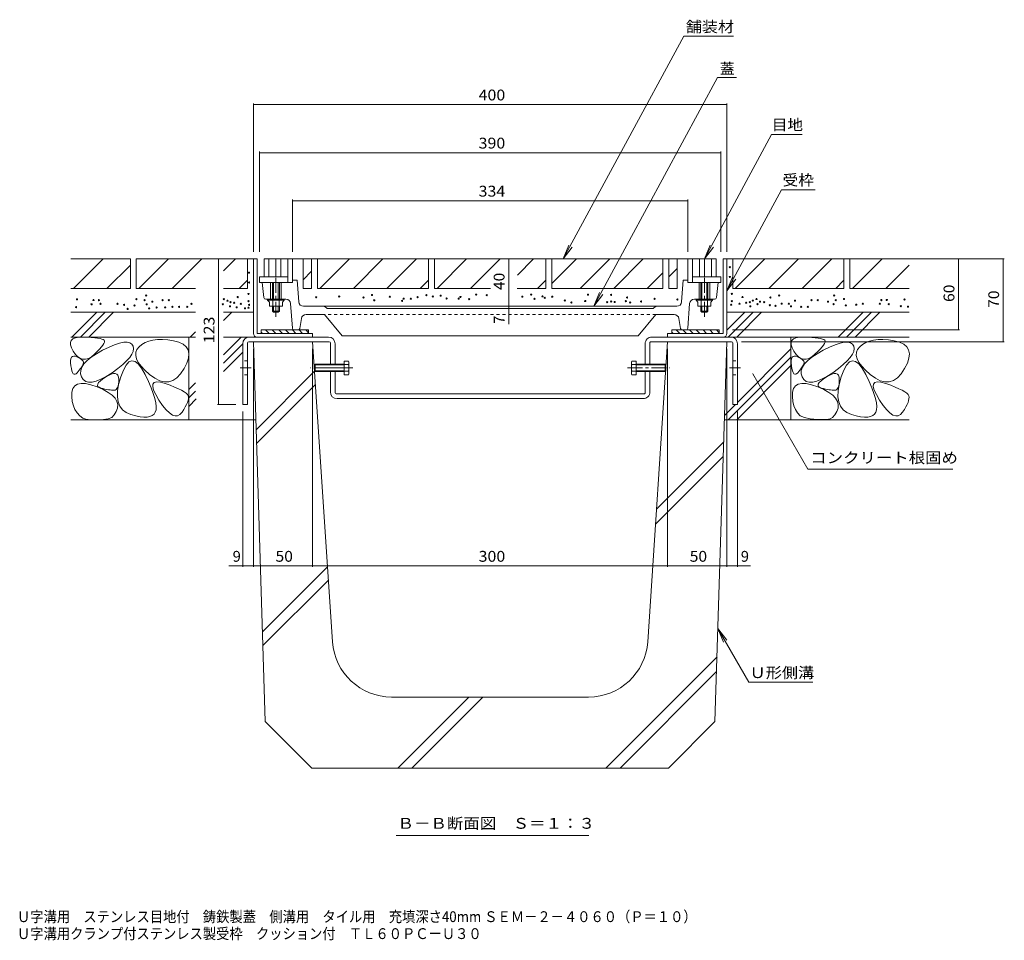
# Model space of a CAD drawing. Units: millimetres. Extents: x -1129 to 1149, y -825 to 763.
# Drawn here: x 188 to 1020, y -825 to -48 of the extents above; entities that cross this region are included whole.
import ezdxf

# ---------------------------------------------------------------- set-up
doc = ezdxf.new("R2010")
doc.units = ezdxf.units.MM
doc.header["$LTSCALE"] = 3
for name, pattern in [('JWW_CENTER1', [6.773333, 4.233333, -0.846667, 0.846667, -0.846667]), ('JWW_DASHED1', [1.693333, 0.846667, -0.846667]), ('JWW_HOJO', [1.693333, -1.27, 0.423333])]:
    doc.linetypes.add(name, pattern=pattern)
for name, color, linetype in [('4-1', 7, 'Continuous'), ('4-2', 7, 'Continuous'), ('4-4', 7, 'Continuous'), ('4-5', 7, 'Continuous'), ('4-6', 7, 'Continuous'), ('4-8', 7, 'Continuous'), ('4-A', 7, 'Continuous'), ('4-E', 7, 'Continuous'), ('4-F', 7, 'Continuous'), ('F-5ﾚｲﾔ', 7, 'Continuous')]:
    doc.layers.add(name, color=color, linetype=linetype)
doc.styles.add('ＭＳ ゴシック', font='txt', dxfattribs={"height": 1})

msp = doc.modelspace()

# ---------------------------------------------------------------- linework, layer by layer
at = {"layer": '4-1', "color": 7, "linetype": 'Continuous', "lineweight": 9}
for p, q in [((388.34, -249.95), (385.34, -249.95)), ((385.34, -312.95), (385.34, -249.95)), ((388.34, -312.95), (388.34, -249.95)), ((782.34, -312.95), (782.34, -249.95)), ((782.34, -249.95), (785.34, -249.95)), ((785.34, -312.95), (785.34, -249.95)), ((388.34, -312.95), (435.34, -312.95)), ((388.34, -315.95), (435.34, -315.95)), ((435.34, -315.95), (435.34, -312.95)), ((782.34, -312.95), (735.34, -312.95)), ((735.34, -315.95), (735.34, -312.95)), ((782.36, -315.95), (735.34, -315.95))]:
    msp.add_line(p, q, dxfattribs=at)
for centre, start, end in [((388.34, -312.95), 180, 270), ((782.34, -312.95), 270, 0)]:
    msp.add_arc(centre, 3, start, end, dxfattribs=at)
at = {"layer": '4-2', "color": 3, "linetype": 'Continuous', "lineweight": 9}
for p, q in [((394.34, -249.95), (776.34, -249.95)), ((394.34, -264.95), (394.34, -249.95)), ((398.34, -264.95), (398.34, -249.95)), ((404.34, -264.95), (404.34, -249.95)), ((408.34, -264.95), (408.34, -249.95)), ((414.34, -269.95), (414.34, -249.95)), ((418.34, -269.95), (418.34, -249.95)), ((752.34, -269.95), (752.34, -249.95)), ((756.34, -269.95), (756.34, -249.95)), ((762.34, -264.95), (762.34, -249.95)), ((766.34, -264.95), (766.34, -249.95)), ((772.34, -264.95), (772.34, -249.95)), ((776.34, -264.95), (776.34, -249.95)), ((414.34, -264.95), (390.34, -264.95)), ((390.34, -269.95), (390.34, -264.95)), ((756.34, -264.95), (780.34, -264.95)), ((780.34, -269.95), (780.34, -264.95)), ((418.34, -269.95), (390.34, -269.95)), ((394.18, -282.64), (392.59, -269.95)), ((399.84, -269.95), (399.84, -283.95)), ((401.34, -269.95), (401.34, -283.95)), ((402.34, -283.95), (402.34, -269.95)), ((406.34, -283.95), (406.34, -269.95)), ((407.34, -269.95), (407.34, -283.95)), ((408.84, -269.95), (408.84, -283.95)), ((422.21, -267.95), (418.34, -267.95)), ((423.58, -286.25), (422.21, -267.95)), ((747.1, -286.25), (748.47, -267.95)), ((748.47, -267.95), (752.34, -267.95)), ((752.34, -269.95), (780.34, -269.95)), ((761.84, -269.95), (761.84, -283.95)), ((763.34, -269.95), (763.34, -283.95)), ((764.34, -283.95), (764.34, -269.95)), ((768.34, -283.95), (768.34, -269.95)), ((769.34, -269.95), (769.34, -283.95)), ((770.84, -269.95), (770.84, -283.95)), ((776.5, -282.64), (778.09, -269.95)), ((395.66, -283.95), (412.76, -283.95)), ((397.34, -283.95), (397.34, -284.75)), ((411.34, -284.75), (397.34, -284.75)), ((397.34, -284.75), (398.82, -286.35)), ((398.82, -286.35), (398.82, -289.95)), ((409.87, -289.95), (398.82, -289.95)), ((401.34, -289.95), (401.34, -293.95)), ((401.58, -284.75), (401.58, -289.95)), ((402.34, -294.95), (402.34, -289.95)), ((406.34, -289.95), (406.34, -294.95)), ((407.1, -284.75), (407.1, -289.95)), ((407.34, -289.95), (407.34, -293.95)), ((411.34, -284.75), (409.87, -286.35)), ((409.87, -286.35), (409.87, -289.95)), ((411.34, -283.95), (411.34, -284.75)), ((418.24, -308.56), (416.75, -287.66)), ((743.11, -289.95), (427.57, -289.95)), ((447.57, -291.73), (445.61, -290.17)), ((723.11, -291.73), (725.07, -290.17)), ((752.44, -308.56), (753.93, -287.66)), ((775.02, -283.95), (757.92, -283.95)), ((759.34, -283.95), (759.34, -284.75)), ((759.34, -284.75), (773.34, -284.75)), ((759.34, -284.75), (760.82, -286.35)), ((760.82, -286.35), (760.82, -289.95)), ((760.82, -289.95), (771.87, -289.95)), ((763.34, -289.95), (763.34, -293.95)), ((763.58, -284.75), (763.58, -289.95)), ((764.34, -289.95), (764.34, -294.95)), ((768.34, -294.95), (768.34, -289.95)), ((769.1, -284.75), (769.1, -289.95)), ((769.34, -289.95), (769.34, -293.95)), ((773.34, -284.75), (771.87, -286.35)), ((771.87, -286.35), (771.87, -289.95)), ((773.34, -283.95), (773.34, -284.75)), ((407.34, -293.95), (401.34, -293.95)), ((402.34, -294.95), (401.34, -293.95)), ((406.34, -294.95), (402.34, -294.95)), ((407.34, -293.95), (406.34, -294.95)), ((429.77, -296.95), (445.34, -296.95)), ((445.34, -296.95), (460.34, -314.95)), ((722.49, -291.95), (448.19, -291.95)), ((725.34, -296.95), (710.34, -314.95)), ((725.34, -296.95), (740.91, -296.95)), ((763.34, -293.95), (769.34, -293.95)), ((763.34, -293.95), (764.34, -294.95)), ((764.34, -294.95), (768.34, -294.95)), ((768.34, -294.95), (769.34, -293.95)), ((425.82, -300.34), (424.54, -308.68)), ((744.86, -300.34), (746.14, -308.68)), ((423.05, -309.95), (419.74, -309.95)), ((710.34, -314.95), (460.34, -314.95)), ((747.63, -309.95), (750.94, -309.95))]:
    msp.add_line(p, q, dxfattribs=at)
at = {"layer": '4-2', "color": 3, "linetype": 'JWW_CENTER1', "lineweight": 9}
for p, q in [((404.34, -265.95), (404.34, -299.95)), ((766.34, -265.95), (766.34, -299.95))]:
    msp.add_line(p, q, dxfattribs=at)
at = {"layer": '4-2', "color": 3, "linetype": 'JWW_DASHED1', "lineweight": 9}
msp.add_line((725.34, -296.95), (445.34, -296.95), dxfattribs=at)
at = {"layer": '4-2', "color": 3, "linetype": 'Continuous', "lineweight": 9}
for centre, radius, start, end in [((395.66, -282.45), 1.5, 187.12668, 270), ((775.02, -282.45), 1.5, 270, 352.87332), ((412.76, -287.95), 4, 4.08583, 90), ((427.57, -285.95), 4, 184.28883, 270), ((444.99, -290.95), 1, 51.33894, 90), ((725.69, -290.95), 1, 90, 128.66106), ((743.11, -285.95), 4, 270, 355.71117), ((757.92, -287.95), 4, 90, 175.91417), ((429.77, -300.95), 4, 90, 171.254), ((448.19, -290.95), 1, 231.33894, 270), ((722.49, -290.95), 1, 270, 308.66106), ((740.91, -300.95), 4, 8.746, 90), ((419.74, -308.45), 1.5, 184.0858, 270), ((423.05, -308.45), 1.5, 270, 351.25363), ((747.63, -308.45), 1.5, 188.74637, 270), ((750.94, -308.45), 1.5, 270, 355.9142)]:
    msp.add_arc(centre, radius, start, end, dxfattribs=at)
at = {"layer": '4-4', "color": 7, "linetype": 'Continuous', "lineweight": 9}
for p, q in [((385.34, -118.69), (385.34, -243.95)), ((385.34, -119.59), (785.34, -119.59)), ((785.34, -118.69), (785.34, -243.95)), ((390.34, -159.33), (390.34, -243.95)), ((390.34, -160.23), (780.34, -160.23)), ((780.34, -159.33), (780.34, -243.95)), ((418.34, -199.91), (418.34, -243.95)), ((418.34, -200.81), (752.34, -200.81)), ((752.34, -199.91), (752.34, -243.95)), ((355.91, -249.95), (355.91, -372.95)), ((601, -249.95), (601, -289.95)), ((1019.81, -249.95), (791.34, -249.95)), ((981.13, -249.95), (981.13, -309.95)), ((1018.91, -249.95), (1018.91, -319.95)), ((601, -289.95), (601, -305)), ((982.03, -309.95), (790.02, -309.95)), ((1019.81, -319.95), (797.68, -319.95)), ((385.34, -510.1), (385.34, -325.95)), ((435.34, -510.1), (435.34, -325.95)), ((735.34, -510.1), (735.34, -325.95)), ((785.34, -510.1), (785.34, -325.95)), ((355.01, -372.95), (370.34, -372.95)), ((376.34, -510.1), (376.34, -378.95)), ((794.34, -510.1), (794.34, -378.95)), ((385.34, -509.2), (364.61, -509.2)), ((435.34, -509.2), (385.34, -509.2)), ((735.34, -509.2), (435.34, -509.2)), ((785.34, -509.2), (735.34, -509.2)), ((805.4, -509.2), (785.34, -509.2))]:
    msp.add_line(p, q, dxfattribs=at)
at = {"layer": '4-4', "color": 7, "linetype": 'Continuous', "lineweight": 9, "const_width": 0.3}
for points in [[(385.49, -119.59, 0.414214), (385.34, -119.44, 0.414214), (385.19, -119.59, 0.414214), (385.34, -119.74, 0.414214)], [(785.49, -119.59, 0.414214), (785.34, -119.44, 0.414214), (785.19, -119.59, 0.414214), (785.34, -119.74, 0.414214)], [(390.49, -160.23, 0.414214), (390.34, -160.08, 0.414214), (390.19, -160.23, 0.414214), (390.34, -160.38, 0.414214)], [(780.49, -160.23, 0.414214), (780.34, -160.08, 0.414214), (780.19, -160.23, 0.414214), (780.34, -160.38, 0.414214)], [(418.49, -200.81, 0.414214), (418.34, -200.66, 0.414214), (418.19, -200.81, 0.414214), (418.34, -200.96, 0.414214)], [(752.49, -200.81, 0.414214), (752.34, -200.66, 0.414214), (752.19, -200.81, 0.414214), (752.34, -200.96, 0.414214)], [(356.06, -249.95, 0.414214), (355.91, -249.8, 0.414214), (355.76, -249.95, 0.414214), (355.91, -250.1, 0.414214)], [(601.15, -249.95, 0.414214), (601, -249.8, 0.414214), (600.85, -249.95, 0.414214), (601, -250.1, 0.414214)], [(981.28, -249.95, 0.414214), (981.13, -249.8, 0.414214), (980.98, -249.95, 0.414214), (981.13, -250.1, 0.414214)], [(1019.06, -249.95, 0.414214), (1018.91, -249.8, 0.414214), (1018.76, -249.95, 0.414214), (1018.91, -250.1, 0.414214)], [(601.15, -289.95, 0.414214), (601, -289.8, 0.414214), (600.85, -289.95, 0.414214), (601, -290.1, 0.414214)], [(601.15, -296.95, 0.414214), (601, -296.8, 0.414214), (600.85, -296.95, 0.414214), (601, -297.1, 0.414214)], [(981.28, -309.95, 0.414214), (981.13, -309.8, 0.414214), (980.98, -309.95, 0.414214), (981.13, -310.1, 0.414214)], [(1019.06, -319.95, 0.414214), (1018.91, -319.8, 0.414214), (1018.76, -319.95, 0.414214), (1018.91, -320.1, 0.414214)], [(356.06, -372.95, 0.414214), (355.91, -372.8, 0.414214), (355.76, -372.95, 0.414214), (355.91, -373.1, 0.414214)], [(376.49, -509.2, 0.414214), (376.34, -509.05, 0.414214), (376.19, -509.2, 0.414214), (376.34, -509.35, 0.414214)], [(385.49, -509.2, 0.414214), (385.34, -509.05, 0.414214), (385.19, -509.2, 0.414214), (385.34, -509.35, 0.414214)], [(435.49, -509.2, 0.414214), (435.34, -509.05, 0.414214), (435.19, -509.2, 0.414214), (435.34, -509.35, 0.414214)], [(735.49, -509.2, 0.414214), (735.34, -509.05, 0.414214), (735.19, -509.2, 0.414214), (735.34, -509.35, 0.414214)], [(785.49, -509.2, 0.414214), (785.34, -509.05, 0.414214), (785.19, -509.2, 0.414214), (785.34, -509.35, 0.414214)], [(794.49, -509.2, 0.414214), (794.34, -509.05, 0.414214), (794.19, -509.2, 0.414214), (794.34, -509.35, 0.414214)]]:
    msp.add_lwpolyline(points, format="xyb", close=True, dxfattribs=at)
at = {"layer": '4-5', "color": 7, "linetype": 'Continuous', "lineweight": 9}
for p, q in [((647.14, -249.95), (748.92, -61.79)), ((790.84, -61.79), (748.92, -61.79)), ((672.9, -289.95), (777.37, -96.81)), ((793.6, -96.81), (777.37, -96.81)), ((766.34, -249.95), (823.12, -144.98)), ((849.12, -144.98), (823.12, -144.98)), ((785.34, -276.89), (831.46, -191.64)), ((860.05, -191.64), (831.46, -191.64)), ((647.14, -249.95), (651.92, -238.4)), ((647.14, -249.95), (654.75, -240.03)), ((766.34, -249.95), (771.12, -238.4)), ((766.34, -249.95), (773.95, -240.03)), ((785.34, -276.89), (790.12, -265.34)), ((785.34, -276.89), (792.95, -266.97)), ((672.86, -290), (677.64, -278.45)), ((672.86, -290), (680.47, -280.08)), ((807.22, -346.89), (853.82, -427.6)), ((853.82, -427.6), (976.19, -427.6)), ((777.79, -562.14), (785.4, -572.06)), ((777.79, -562.14), (782.57, -573.69)), ((777.79, -562.14), (803.97, -607.49)), ((803.97, -607.49), (858.04, -607.49)), ((506, -736.86), (668.61, -736.86))]:
    msp.add_line(p, q, dxfattribs=at)
at = {"layer": '4-5', "color": 7, "linetype": 'Continuous', "lineweight": 9, "const_width": 0.3}
msp.add_lwpolyline([(807.37, -346.89, 0.414214), (807.22, -346.74, 0.414214), (807.07, -346.89, 0.414214), (807.22, -347.04, 0.414214)], format="xyb", close=True, dxfattribs=at)
at = {"layer": '4-6', "color": 6, "linetype": 'Continuous', "lineweight": 5}
for p, q in [((391.84, -309.95), (391.84, -312.95)), ((431.84, -309.95), (391.84, -309.95)), ((391.84, -311.86), (392.93, -312.95)), ((391.84, -312.95), (431.84, -312.95)), ((395.58, -309.95), (398.58, -312.95)), ((401.24, -309.95), (404.24, -312.95)), ((406.9, -309.95), (409.9, -312.95)), ((412.55, -309.95), (415.55, -312.95)), ((418.21, -309.95), (421.21, -312.95)), ((423.87, -309.95), (426.87, -312.95)), ((429.52, -309.95), (431.84, -312.26)), ((431.84, -312.95), (431.84, -309.95)), ((738.84, -309.95), (738.84, -312.95)), ((778.84, -309.95), (738.84, -309.95)), ((738.84, -311.86), (739.93, -312.95)), ((738.84, -312.95), (778.84, -312.95)), ((742.58, -309.95), (745.58, -312.95)), ((748.24, -309.95), (751.24, -312.95)), ((753.9, -309.95), (756.9, -312.95)), ((759.55, -309.95), (762.55, -312.95)), ((765.21, -309.95), (768.21, -312.95)), ((770.87, -309.95), (773.87, -312.95)), ((776.52, -309.95), (778.84, -312.26)), ((778.84, -312.95), (778.84, -309.95))]:
    msp.add_line(p, q, dxfattribs=at)
at = {"layer": '4-6', "color": 6, "linetype": 'JWW_DASHED1', "lineweight": 5}
msp.add_line((435.34, -319.95), (385.34, -319.95), dxfattribs=at)
at = {"layer": '4-8', "color": 3, "linetype": 'Continuous', "lineweight": 9}
for p, q in [((448.74, -315.95), (381.94, -315.95)), ((721.94, -315.95), (788.74, -315.95)), ((376.34, -321.55), (376.34, -372.95)), ((380.34, -320.95), (380.34, -372.95)), ((449.34, -319.95), (381.34, -319.95)), ((450.34, -338.95), (450.34, -320.95)), ((454.34, -338.95), (454.34, -321.55)), ((716.34, -338.95), (716.34, -321.55)), ((720.34, -338.95), (720.34, -320.95)), ((721.34, -319.95), (789.34, -319.95)), ((790.34, -320.95), (790.34, -372.95)), ((794.34, -321.55), (794.34, -372.95)), ((450.34, -362.35), (450.34, -344.95)), ((454.34, -362.95), (454.34, -344.95)), ((716.34, -362.95), (716.34, -344.95)), ((720.34, -362.35), (720.34, -344.95)), ((455.34, -363.95), (715.34, -363.95)), ((376.34, -372.95), (380.34, -372.95)), ((714.74, -367.95), (455.94, -367.95)), ((790.34, -372.95), (794.34, -372.95))]:
    msp.add_line(p, q, dxfattribs=at)
at = {"layer": '4-8', "color": 3, "linetype": 'JWW_DASHED1', "lineweight": 9}
for p, q in [((380.34, -335.95), (376.34, -335.95)), ((453.93, -338.95), (449.93, -338.95)), ((716.75, -338.95), (720.75, -338.95)), ((790.34, -335.95), (794.34, -335.95)), ((380.34, -347.95), (376.34, -347.95)), ((453.93, -344.95), (449.93, -344.95)), ((716.75, -344.95), (720.75, -344.95)), ((790.34, -347.95), (794.34, -347.95))]:
    msp.add_line(p, q, dxfattribs=at)
at = {"layer": '4-8', "color": 3, "linetype": 'JWW_CENTER1', "lineweight": 9}
for p, q in [((383.41, -341.95), (374.09, -341.95)), ((457.07, -341.95), (442.43, -341.95)), ((797, -341.95), (787.68, -341.95))]:
    msp.add_line(p, q, dxfattribs=at)
at = {"layer": '4-8', "color": 3, "linetype": 'Continuous', "lineweight": 9}
for centre, radius, start, end in [((381.94, -321.55), 5.6, 90, 180), ((448.74, -321.55), 5.6, 0, 90), ((721.94, -321.55), 5.6, 90.00008, 180.00008), ((788.74, -321.55), 5.6, 0.00008, 90.00008), ((381.34, -320.95), 1, 90, 180), ((449.34, -320.95), 1, 0, 90), ((721.34, -320.95), 1, 90.00008, 180.00008), ((789.34, -320.95), 1, 0.00008, 90.00008), ((455.94, -362.35), 5.6, 180, 270), ((455.34, -362.95), 1, 180, 270), ((714.74, -362.35), 5.6, 270, 0.00009), ((715.34, -362.95), 1, 270, 0.00009)]:
    msp.add_arc(centre, radius, start, end, dxfattribs=at)
at = {"layer": '4-A', "color": 2, "linetype": 'Continuous', "lineweight": 9}
for p, q in [((436.97, -339.49), (437.51, -338.95)), ((436.97, -344.41), (436.97, -339.49)), ((461.97, -339.49), (436.97, -339.49)), ((437.51, -338.95), (437.51, -344.95)), ((461.97, -338.95), (437.51, -338.95)), ((461.97, -336.18), (461.97, -347.72)), ((465.52, -336.18), (461.97, -336.18)), ((465.52, -339.06), (461.97, -339.06)), ((465.52, -336.18), (465.97, -336.95)), ((465.97, -346.95), (465.97, -336.95)), ((705.16, -336.18), (704.71, -336.95)), ((704.71, -346.95), (704.71, -336.95)), ((705.16, -336.18), (708.71, -336.18)), ((705.16, -339.06), (708.71, -339.06)), ((708.71, -336.18), (708.71, -347.72)), ((708.71, -338.95), (733.17, -338.95)), ((708.71, -339.49), (733.71, -339.49)), ((733.17, -338.95), (733.17, -344.95)), ((733.71, -339.49), (733.17, -338.95)), ((733.71, -344.41), (733.71, -339.49)), ((436.97, -344.41), (437.51, -344.95)), ((461.97, -344.41), (436.97, -344.41)), ((461.97, -344.95), (437.51, -344.95)), ((465.52, -344.84), (461.97, -344.84)), ((465.52, -347.72), (461.97, -347.72)), ((465.97, -346.95), (465.52, -347.72)), ((704.71, -346.95), (705.16, -347.72)), ((705.16, -344.84), (708.71, -344.84)), ((705.16, -347.72), (708.71, -347.72)), ((708.71, -344.41), (733.71, -344.41)), ((708.71, -344.95), (733.17, -344.95)), ((733.71, -344.41), (733.17, -344.95))]:
    msp.add_line(p, q, dxfattribs=at)
at = {"layer": '4-A', "color": 2, "linetype": 'JWW_CENTER1', "lineweight": 9}
for p, q in [((469.33, -341.95), (433.44, -341.95)), ((701.35, -341.95), (737.24, -341.95))]:
    msp.add_line(p, q, dxfattribs=at)
at = {"layer": '4-A', "color": 2, "linetype": 'Continuous', "lineweight": 9}
for centre, radius, start, end in [((462.57, -337.88), 3.41, 4.38425, 29.99998), ((463.12, -337.53), 2.85, 327.42444, 358.1913), ((456.42, -341.95), 9.55, 342.41203, 17.58795), ((708.11, -337.88), 3.41, 150.00012, 175.61586), ((707.56, -337.53), 2.85, 181.80881, 212.57567), ((714.26, -341.95), 9.55, 162.41215, 197.58807), ((463.12, -346.37), 2.85, 1.80869, 32.57555), ((462.57, -346.02), 3.41, 330, 355.61574), ((707.56, -346.37), 2.85, 147.42456, 178.19142), ((708.11, -346.02), 3.41, 184.38437, 210.0001)]:
    msp.add_arc(centre, radius, start, end, dxfattribs=at)
at = {"layer": '4-E', "color": 2, "linetype": 'Continuous', "lineweight": 9}
for p, q in [((281.34, -249.95), (231.14, -249.95)), ((233.29, -274.95), (258.29, -249.95)), ((261.57, -274.95), (281.34, -255.18)), ((281.34, -249.95), (281.34, -274.95)), ((286.34, -249.95), (286.34, -274.95)), ((380.34, -249.95), (286.34, -249.95)), ((288.49, -274.95), (313.49, -249.95)), ((316.77, -274.95), (341.77, -249.95)), ((360.03, -259.97), (370.06, -249.95)), ((380.34, -249.95), (385.34, -249.95)), ((380.34, -249.95), (380.34, -274.95)), ((427.21, -249.95), (427.21, -274.95)), ((427.21, -249.95), (434.34, -249.95)), ((434.34, -249.95), (434.34, -274.95)), ((439.34, -249.95), (533.34, -249.95)), ((439.34, -249.95), (439.34, -274.95)), ((466.46, -249.95), (441.46, -274.95)), ((494.76, -249.95), (469.76, -274.95)), ((523.06, -249.95), (498.06, -274.95)), ((533.34, -249.95), (533.34, -274.95)), ((538.34, -249.95), (538.34, -274.95)), ((538.34, -249.95), (632.34, -249.95)), ((540.49, -274.95), (565.49, -249.95)), ((568.77, -274.95), (593.77, -249.95)), ((622.06, -249.95), (608.37, -263.64)), ((632.34, -249.95), (632.34, -274.95)), ((637.34, -274.95), (637.34, -249.95)), ((637.34, -270.8), (658.19, -249.95)), ((637.34, -249.95), (731.34, -249.95)), ((661.47, -274.95), (686.47, -249.95)), ((689.77, -274.95), (714.77, -249.95)), ((731.34, -249.95), (731.34, -274.95)), ((736.34, -249.95), (736.34, -274.95)), ((743.47, -249.95), (743.47, -274.95)), ((790.34, -249.95), (785.34, -249.95)), ((790.34, -249.95), (790.34, -274.95)), ((884.34, -249.95), (790.34, -249.95)), ((792.49, -274.95), (817.49, -249.95)), ((820.77, -274.95), (845.77, -249.95)), ((849.06, -274.95), (874.06, -249.95)), ((884.34, -249.95), (884.34, -274.95)), ((939.54, -249.95), (889.34, -249.95)), ((889.34, -249.95), (889.34, -274.95)), ((891.49, -274.95), (916.49, -249.95)), ((919.77, -274.95), (939.54, -255.18)), ((434.34, -260.37), (427.21, -267.51)), ((718.07, -274.95), (731.34, -261.68)), ((736.34, -265.12), (743.47, -257.99)), ((373.34, -274.95), (380.34, -267.95)), ((526.34, -274.95), (533.34, -267.95)), ((625.34, -274.95), (632.34, -267.95)), ((877.34, -274.95), (884.34, -267.95)), ((231.14, -274.95), (281.34, -274.95)), ((286.34, -274.95), (336.32, -274.95)), ((360.03, -274.95), (380.34, -274.95)), ((434.34, -274.95), (427.21, -274.95)), ((533.34, -274.95), (439.34, -274.95)), ((538.34, -274.95), (585.53, -274.95)), ((608.31, -274.95), (632.34, -274.95)), ((637.34, -274.95), (731.34, -274.95)), ((736.34, -274.95), (743.47, -274.95)), ((790.34, -274.95), (884.34, -274.95)), ((889.34, -274.95), (939.54, -274.95)), ((336.32, -294.95), (231.14, -294.95)), ((231.99, -315.95), (252.99, -294.95)), ((239.06, -315.95), (260.06, -294.95)), ((246.13, -315.95), (267.13, -294.95)), ((385.34, -294.95), (360.03, -294.95)), ((360.03, -294.98), (360.06, -294.95)), ((360.03, -302.05), (367.13, -294.95)), ((785.34, -294.95), (939.54, -294.95)), ((785.34, -310.14), (800.53, -294.95)), ((786.6, -315.95), (807.6, -294.95)), ((793.67, -315.95), (814.67, -294.95)), ((879.53, -315.95), (900.53, -294.95)), ((886.6, -315.95), (907.6, -294.95)), ((893.67, -315.95), (914.67, -294.95)), ((231.14, -315.95), (336.32, -315.95)), ((234.87, -316.59), (237.72, -316.1)), ((237.72, -316.1), (241.31, -316.01)), ((241.31, -316.01), (245.04, -316.15)), ((245.04, -316.15), (248.34, -316.34)), ((330.64, -315.95), (330.64, -385.95)), ((331.99, -315.95), (336.32, -311.62)), ((360.03, -330.94), (375.02, -315.95)), ((360.03, -315.95), (389.16, -315.95)), ((778.94, -315.95), (939.54, -315.95)), ((839.54, -315.95), (839.54, -385.95)), ((843.77, -316.59), (846.62, -316.1)), ((846.62, -316.1), (850.21, -316.01)), ((850.21, -316.01), (853.94, -316.15)), ((853.94, -316.15), (857.24, -316.34)), ((230.68, -320.45), (231.35, -318.77)), ((230.74, -322.53), (230.68, -320.45)), ((231.53, -325.01), (230.74, -322.53)), ((231.35, -318.77), (232.75, -317.48)), ((232.75, -317.48), (234.87, -316.59)), ((248.34, -316.34), (251.21, -316.58)), ((251.21, -316.58), (253.66, -316.89)), ((253.66, -316.89), (255.68, -317.24)), ((256.91, -324.32), (255.3, -326.16)), ((255.68, -317.24), (257.27, -317.66)), ((258.13, -322.72), (256.91, -324.32)), ((257.27, -317.66), (258.43, -318.12)), ((258.97, -321.35), (258.13, -322.72)), ((258.43, -318.12), (259.16, -318.65)), ((259.42, -320.22), (258.97, -321.35)), ((259.16, -318.65), (259.49, -319.31)), ((259.49, -319.31), (259.42, -320.22)), ((263.29, -324.51), (268.04, -322.52)), ((268.04, -322.52), (272.18, -321.15)), ((272.18, -321.15), (275.71, -320.4)), ((275.71, -320.4), (278.63, -320.26)), ((278.63, -320.26), (280.93, -320.74)), ((280.93, -320.74), (282.62, -321.85)), ((282.62, -321.85), (283.69, -323.56)), ((283.69, -323.56), (284.09, -325.69)), ((288.73, -324.09), (286.93, -326.35)), ((291.13, -322.13), (288.73, -324.09)), ((293.88, -320.54), (291.13, -322.13)), ((296.98, -319.35), (293.88, -320.54)), ((300.43, -318.54), (296.98, -319.35)), ((304.24, -318.11), (300.43, -318.54)), ((308.4, -318.07), (304.24, -318.11)), ((312.91, -318.42), (308.4, -318.07)), ((317.77, -319.15), (312.91, -318.42)), ((322.32, -320.32), (317.77, -319.15)), ((325.89, -322), (322.32, -320.32)), ((328.47, -324.18), (325.89, -322)), ((330.07, -326.86), (328.47, -324.18)), ((360.03, -338.01), (376.34, -321.7)), ((839.58, -320.45), (840.25, -318.77)), ((839.64, -322.53), (839.58, -320.45)), ((840.43, -325.01), (839.64, -322.53)), ((840.25, -318.77), (841.65, -317.48)), ((841.65, -317.48), (843.77, -316.59)), ((857.24, -316.34), (860.11, -316.58)), ((860.11, -316.58), (862.56, -316.89)), ((862.56, -316.89), (864.58, -317.24)), ((865.81, -324.32), (864.2, -326.16)), ((864.58, -317.24), (866.17, -317.66)), ((867.03, -322.72), (865.81, -324.32)), ((866.17, -317.66), (867.33, -318.12)), ((867.87, -321.35), (867.03, -322.72)), ((867.33, -318.12), (868.06, -318.65)), ((868.32, -320.22), (867.87, -321.35)), ((868.06, -318.65), (868.39, -319.31)), ((868.39, -319.31), (868.32, -320.22)), ((872.19, -324.51), (876.94, -322.52)), ((876.94, -322.52), (881.08, -321.15)), ((881.08, -321.15), (884.61, -320.4)), ((884.61, -320.4), (887.53, -320.26)), ((887.53, -320.26), (889.83, -320.74)), ((889.83, -320.74), (891.52, -321.85)), ((891.52, -321.85), (892.59, -323.56)), ((892.59, -323.56), (892.99, -325.69)), ((897.63, -324.09), (895.83, -326.35)), ((900.03, -322.13), (897.63, -324.09)), ((902.78, -320.54), (900.03, -322.13)), ((905.88, -319.35), (902.78, -320.54)), ((909.33, -318.54), (905.88, -319.35)), ((913.14, -318.11), (909.33, -318.54)), ((917.3, -318.07), (913.14, -318.11)), ((921.81, -318.42), (917.3, -318.07)), ((926.67, -319.15), (921.81, -318.42)), ((931.22, -320.32), (926.67, -319.15)), ((934.79, -322), (931.22, -320.32)), ((937.37, -324.18), (934.79, -322)), ((938.97, -326.86), (937.37, -324.18)), ((233.05, -327.89), (231.53, -325.01)), ((231.63, -333.06), (232.4, -332.33)), ((232.4, -332.33), (233.42, -332.02)), ((234.98, -330.63), (233.05, -327.89)), ((233.42, -332.02), (234.69, -332.13)), ((234.69, -332.13), (236.22, -332.66)), ((236.99, -332.67), (234.98, -330.63)), ((236.22, -332.66), (237.74, -333.4)), ((239.09, -334.03), (236.99, -332.67)), ((248.37, -332.6), (245.92, -333.99)), ((248.29, -332.89), (252.67, -330.02)), ((250.91, -330.53), (248.37, -332.6)), ((253.29, -328.22), (250.91, -330.53)), ((252.67, -330.02), (257.92, -327.12)), ((255.3, -326.16), (253.29, -328.22)), ((257.92, -327.12), (263.29, -324.51)), ((282.63, -330.53), (280.78, -333.24)), ((283.73, -328.01), (282.63, -330.53)), ((284.09, -325.69), (283.73, -328.01)), ((285.96, -328.8), (285.82, -331.44)), ((285.82, -331.44), (286.51, -334.28)), ((286.93, -326.35), (285.96, -328.8)), ((330.69, -330.05), (330.07, -326.86)), ((330.33, -333.74), (330.69, -330.05)), ((360.03, -345.08), (376.34, -328.77)), ((794.34, -371.14), (839.54, -325.94)), ((841.95, -327.89), (840.43, -325.01)), ((840.53, -333.06), (841.3, -332.33)), ((841.3, -332.33), (842.32, -332.02)), ((843.88, -330.63), (841.95, -327.89)), ((842.32, -332.02), (843.59, -332.13)), ((843.59, -332.13), (845.12, -332.66)), ((845.89, -332.67), (843.88, -330.63)), ((845.12, -332.66), (846.64, -333.4)), ((847.99, -334.03), (845.89, -332.67)), ((857.27, -332.6), (854.82, -333.99)), ((857.19, -332.89), (861.57, -330.02)), ((859.81, -330.53), (857.27, -332.6)), ((862.19, -328.22), (859.81, -330.53)), ((861.57, -330.02), (866.82, -327.12)), ((864.2, -326.16), (862.19, -328.22)), ((866.82, -327.12), (872.19, -324.51)), ((891.53, -330.53), (889.68, -333.24)), ((892.63, -328.01), (891.53, -330.53)), ((892.99, -325.69), (892.63, -328.01)), ((894.86, -328.8), (894.72, -331.44)), ((894.72, -331.44), (895.41, -334.28)), ((895.83, -326.35), (894.86, -328.8)), ((939.59, -330.05), (938.97, -326.86)), ((939.23, -333.74), (939.59, -330.05)), ((230.82, -337.77), (230.84, -335.78)), ((231.05, -340.18), (230.82, -337.77)), ((230.84, -335.78), (231.11, -334.21)), ((231.45, -342.57), (231.05, -340.18)), ((231.11, -334.21), (231.63, -333.06)), ((237.74, -333.4), (239.02, -334.14)), ((239.02, -334.14), (240.05, -334.88)), ((241.28, -334.71), (239.09, -334.03)), ((240.23, -341), (239.63, -341.91)), ((240.05, -334.88), (240.84, -335.61)), ((240.75, -340.14), (240.23, -341)), ((240.32, -341.36), (242.11, -338.56)), ((241.19, -339.32), (240.75, -340.14)), ((240.84, -335.61), (241.39, -336.35)), ((241.55, -338.56), (241.19, -339.32)), ((243.55, -334.69), (241.28, -334.71)), ((241.39, -336.35), (241.69, -337.09)), ((241.74, -337.83), (241.55, -338.56)), ((241.69, -337.09), (241.74, -337.83)), ((242.11, -338.56), (244.77, -335.74)), ((245.92, -333.99), (243.55, -334.69)), ((244.77, -335.74), (248.29, -332.89)), ((274.83, -339.24), (270.73, -342.54)), ((278.18, -336.14), (274.83, -339.24)), ((277.7, -339.59), (275.39, -343.81)), ((280.12, -336.96), (277.7, -339.59)), ((280.78, -333.24), (278.18, -336.14)), ((282.64, -335.92), (280.12, -336.96)), ((285.28, -336.47), (282.64, -335.92)), ((288.02, -338.61), (285.28, -336.47)), ((286.51, -334.28), (288.04, -337.31)), ((290.87, -342.33), (288.02, -338.61)), ((288.04, -337.31), (290.4, -340.54)), ((290.4, -340.54), (293.59, -343.95)), ((326.65, -342.62), (328.98, -337.93)), ((328.98, -337.93), (330.33, -333.74)), ((786.6, -385.95), (839.54, -333.01)), ((793.67, -385.95), (839.54, -340.08)), ((839.72, -337.77), (839.74, -335.78)), ((839.95, -340.18), (839.72, -337.77)), ((839.74, -335.78), (840.01, -334.21)), ((840.35, -342.57), (839.95, -340.18)), ((840.01, -334.21), (840.53, -333.06)), ((846.64, -333.4), (847.92, -334.14)), ((847.92, -334.14), (848.95, -334.88)), ((850.18, -334.71), (847.99, -334.03)), ((849.13, -341), (848.53, -341.91)), ((848.95, -334.88), (849.74, -335.61)), ((849.65, -340.14), (849.13, -341)), ((849.22, -341.36), (851.01, -338.56)), ((850.09, -339.32), (849.65, -340.14)), ((849.74, -335.61), (850.29, -336.35)), ((850.45, -338.56), (850.09, -339.32)), ((852.45, -334.69), (850.18, -334.71)), ((850.29, -336.35), (850.59, -337.09)), ((850.64, -337.83), (850.45, -338.56)), ((850.59, -337.09), (850.64, -337.83)), ((851.01, -338.56), (853.67, -335.74)), ((854.82, -333.99), (852.45, -334.69)), ((853.67, -335.74), (857.19, -332.89)), ((883.73, -339.24), (879.63, -342.54)), ((887.08, -336.14), (883.73, -339.24)), ((886.6, -339.59), (884.29, -343.81)), ((889.02, -336.96), (886.6, -339.59)), ((889.68, -333.24), (887.08, -336.14)), ((891.54, -335.92), (889.02, -336.96)), ((894.18, -336.47), (891.54, -335.92)), ((896.92, -338.61), (894.18, -336.47)), ((895.41, -334.28), (896.94, -337.31)), ((899.77, -342.33), (896.92, -338.61)), ((896.94, -337.31), (899.3, -340.54)), ((899.3, -340.54), (902.49, -343.95)), ((935.55, -342.62), (937.88, -337.93)), ((937.88, -337.93), (939.23, -333.74)), ((231.92, -344.48), (231.45, -342.57)), ((232.47, -345.93), (231.92, -344.48)), ((233.1, -346.9), (232.47, -345.93)), ((233.81, -347.4), (233.1, -346.9)), ((234.59, -347.43), (233.81, -347.4)), ((235.45, -346.99), (234.59, -347.43)), ((236.39, -346.08), (235.45, -346.99)), ((237.32, -344.97), (236.39, -346.08)), ((238.17, -343.9), (237.32, -344.97)), ((238.94, -342.88), (238.17, -343.9)), ((239.63, -341.91), (238.94, -342.88)), ((239.32, -346.87), (239.39, -344.13)), ((240.11, -349.58), (239.32, -346.87)), ((239.39, -344.13), (240.32, -341.36)), ((260.91, -349.22), (256.44, -351.63)), ((260.24, -349.82), (262.85, -348.29)), ((265.88, -346.03), (260.91, -349.22)), ((262.85, -348.29), (265.11, -347.26)), ((265.11, -347.26), (267.03, -346.73)), ((270.73, -342.54), (265.88, -346.03)), ((267.03, -346.73), (268.61, -346.71)), ((268.61, -346.71), (269.84, -347.2)), ((269.84, -347.2), (270.73, -348.19)), ((270.73, -348.19), (271.28, -349.69)), ((275.39, -343.81), (273.19, -349.61)), ((293.83, -347.64), (290.87, -342.33)), ((293.59, -343.95), (297.61, -347.56)), ((296.6, -353.49), (293.83, -347.64)), ((297.61, -347.56), (301.95, -350.73)), ((320.61, -350.35), (323.73, -347.02)), ((323.73, -347.02), (326.65, -342.62)), ((840.82, -344.48), (840.35, -342.57)), ((841.37, -345.93), (840.82, -344.48)), ((842, -346.9), (841.37, -345.93)), ((842.71, -347.4), (842, -346.9)), ((843.49, -347.43), (842.71, -347.4)), ((844.35, -346.99), (843.49, -347.43)), ((845.29, -346.08), (844.35, -346.99)), ((846.22, -344.97), (845.29, -346.08)), ((847.07, -343.9), (846.22, -344.97)), ((847.84, -342.88), (847.07, -343.9)), ((848.53, -341.91), (847.84, -342.88)), ((848.22, -346.87), (848.28, -344.13)), ((849.01, -349.58), (848.22, -346.87)), ((848.28, -344.13), (849.22, -341.36)), ((869.81, -349.22), (865.34, -351.63)), ((869.14, -349.82), (871.75, -348.29)), ((874.78, -346.03), (869.81, -349.22)), ((871.75, -348.29), (874.01, -347.26)), ((874.01, -347.26), (875.93, -346.73)), ((879.63, -342.54), (874.78, -346.03)), ((875.93, -346.73), (877.51, -346.71)), ((877.51, -346.71), (878.74, -347.2)), ((878.74, -347.2), (879.63, -348.19)), ((879.63, -348.19), (880.18, -349.69)), ((884.29, -343.81), (882.09, -349.61)), ((902.73, -347.64), (899.77, -342.33)), ((902.49, -343.95), (906.51, -347.56)), ((905.5, -353.49), (902.73, -347.64)), ((906.51, -347.56), (910.85, -350.73)), ((929.51, -350.35), (932.63, -347.02)), ((932.63, -347.02), (935.55, -342.62)), ((232.8, -359.42), (234.39, -357.19)), ((234.39, -357.19), (236.7, -355.76)), ((236.7, -355.76), (239.74, -355.14)), ((239.74, -355.14), (243.5, -355.31)), ((241.58, -351.89), (240.11, -349.58)), ((243.56, -353.41), (241.58, -351.89)), ((243.5, -355.31), (248, -356.29)), ((246.03, -354.14), (243.56, -353.41)), ((249, -354.09), (246.03, -354.14)), ((248, -356.29), (253.21, -358.08)), ((252.47, -353.26), (249, -354.09)), ((256.44, -351.63), (252.47, -353.26)), ((253.51, -356.75), (253.71, -355.69)), ((253.89, -357.66), (253.51, -356.75)), ((253.71, -355.69), (254.48, -354.46)), ((254.84, -358.4), (253.89, -357.66)), ((254.48, -354.46), (255.82, -353.08)), ((255.82, -353.08), (257.74, -351.53)), ((257.74, -351.53), (260.24, -349.82)), ((271.44, -355.88), (270.5, -361.5)), ((271, -357.21), (270.58, -358.5)), ((271.29, -355.65), (271, -357.21)), ((271.28, -349.69), (271.49, -351.69)), ((271.45, -353.81), (271.29, -355.65)), ((273.19, -349.61), (271.44, -355.88)), ((271.49, -351.69), (271.45, -353.81)), ((298.88, -358.79), (296.6, -353.49)), ((300.2, -357.76), (300.37, -355.61)), ((300.37, -355.61), (301.5, -354.28)), ((301.5, -354.28), (303.6, -353.77)), ((301.95, -350.73), (306.09, -352.82)), ((303.6, -353.77), (306.67, -354.07)), ((306.09, -352.82), (310.02, -353.82)), ((306.67, -354.07), (310.71, -355.2)), ((310.02, -353.82), (313.75, -353.74)), ((310.71, -355.2), (314.96, -356.71)), ((313.75, -353.74), (317.28, -352.59)), ((314.96, -356.71), (318.7, -358.15)), ((317.28, -352.59), (320.61, -350.35)), ((330.64, -360.33), (336.32, -354.65)), ((841.7, -359.42), (843.29, -357.19)), ((843.29, -357.19), (845.6, -355.76)), ((845.6, -355.76), (848.64, -355.14)), ((848.64, -355.14), (852.4, -355.31)), ((850.48, -351.89), (849.01, -349.58)), ((852.45, -353.41), (850.48, -351.89)), ((852.4, -355.31), (856.9, -356.29)), ((854.93, -354.14), (852.45, -353.41)), ((857.9, -354.09), (854.93, -354.14)), ((856.9, -356.29), (862.11, -358.08)), ((861.37, -353.26), (857.9, -354.09)), ((865.34, -351.63), (861.37, -353.26)), ((862.41, -356.75), (862.61, -355.69)), ((862.79, -357.66), (862.41, -356.75)), ((862.61, -355.69), (863.38, -354.46)), ((863.74, -358.4), (862.79, -357.66)), ((863.38, -354.46), (864.72, -353.08)), ((864.72, -353.08), (866.64, -351.53)), ((866.64, -351.53), (869.14, -349.82)), ((880.34, -355.88), (879.4, -361.5)), ((879.9, -357.21), (879.48, -358.5)), ((880.19, -355.65), (879.9, -357.21)), ((880.18, -349.69), (880.39, -351.69)), ((880.35, -353.81), (880.19, -355.65)), ((882.09, -349.61), (880.34, -355.88)), ((880.39, -351.69), (880.35, -353.81)), ((907.78, -358.79), (905.5, -353.49)), ((909.1, -357.76), (909.27, -355.61)), ((909.27, -355.61), (910.4, -354.28)), ((910.4, -354.28), (912.5, -353.77)), ((910.85, -350.73), (914.99, -352.82)), ((912.5, -353.77), (915.57, -354.07)), ((914.99, -352.82), (918.92, -353.82)), ((915.57, -354.07), (919.61, -355.2)), ((918.92, -353.82), (922.65, -353.74)), ((919.61, -355.2), (923.86, -356.71)), ((922.65, -353.74), (926.18, -352.59)), ((923.86, -356.71), (927.6, -358.15)), ((926.18, -352.59), (929.51, -350.35)), ((231.8, -366.28), (231.94, -362.45)), ((231.94, -362.45), (232.8, -359.42)), ((253.21, -358.08), (258.35, -360.31)), ((256.37, -358.98), (254.84, -358.4)), ((258.13, -359.45), (256.37, -358.98)), ((259.79, -359.85), (258.13, -359.45)), ((258.35, -360.31), (262.59, -362.65)), ((261.35, -360.18), (259.79, -359.85)), ((262.81, -360.45), (261.35, -360.18)), ((262.59, -362.65), (265.94, -365.09)), ((264.16, -360.65), (262.81, -360.45)), ((265.41, -360.79), (264.16, -360.65)), ((266.57, -360.85), (265.41, -360.79)), ((265.94, -365.09), (268.39, -367.64)), ((267.62, -360.85), (266.57, -360.85)), ((268.55, -360.68), (267.62, -360.85)), ((269.36, -360.23), (268.55, -360.68)), ((270.03, -359.5), (269.36, -360.23)), ((270.58, -358.5), (270.03, -359.5)), ((270.5, -361.5), (270.37, -366.46)), ((300.68, -363.57), (298.88, -358.79)), ((301, -360.73), (300.2, -357.76)), ((302, -367.8), (300.68, -363.57)), ((302.77, -364.53), (301, -360.73)), ((305.5, -369.14), (302.77, -364.53)), ((318.7, -358.15), (321.91, -359.54)), ((321.91, -359.54), (324.6, -360.87)), ((324.6, -360.87), (326.78, -362.14)), ((326.78, -362.14), (328.43, -363.34)), ((328.43, -363.34), (329.55, -364.49)), ((329.55, -364.49), (330.16, -365.58)), ((330.16, -365.58), (330.39, -366.72)), ((330.64, -367.4), (336.32, -361.72)), ((840.7, -366.28), (840.84, -362.45)), ((840.84, -362.45), (841.7, -359.42)), ((862.11, -358.08), (867.25, -360.31)), ((865.27, -358.98), (863.74, -358.4)), ((867.03, -359.45), (865.27, -358.98)), ((868.69, -359.85), (867.03, -359.45)), ((867.25, -360.31), (871.49, -362.65)), ((870.25, -360.18), (868.69, -359.85)), ((871.7, -360.45), (870.25, -360.18)), ((871.49, -362.65), (874.84, -365.09)), ((873.06, -360.65), (871.7, -360.45)), ((874.31, -360.79), (873.06, -360.65)), ((875.47, -360.85), (874.31, -360.79)), ((874.84, -365.09), (877.29, -367.64)), ((876.52, -360.85), (875.47, -360.85)), ((877.45, -360.68), (876.52, -360.85)), ((878.26, -360.23), (877.45, -360.68)), ((878.93, -359.5), (878.26, -360.23)), ((879.48, -358.5), (878.93, -359.5)), ((879.4, -361.5), (879.27, -366.46)), ((909.58, -363.57), (907.78, -358.79)), ((909.9, -360.73), (909.1, -357.76)), ((910.9, -367.8), (909.58, -363.57)), ((911.67, -364.53), (909.9, -360.73)), ((914.4, -369.14), (911.67, -364.53)), ((927.6, -358.15), (930.81, -359.54)), ((930.81, -359.54), (933.5, -360.87)), ((933.5, -360.87), (935.68, -362.14)), ((935.68, -362.14), (937.33, -363.34)), ((937.33, -363.34), (938.45, -364.49)), ((938.45, -364.49), (939.06, -365.58)), ((939.06, -365.58), (939.29, -366.72)), ((232.25, -370.32), (231.8, -366.28)), ((233.15, -373.94), (232.25, -370.32)), ((234.49, -377.15), (233.15, -373.94)), ((268.39, -367.64), (269.96, -370.29)), ((269.96, -370.29), (270.63, -373.04)), ((270.37, -366.46), (271.04, -370.76)), ((270.63, -373.04), (270.41, -375.9)), ((271.04, -370.76), (272.52, -374.4)), ((272.52, -374.4), (274.8, -377.39)), ((302.83, -371.51), (302, -367.8)), ((303.18, -374.68), (302.83, -371.51)), ((308.62, -373.69), (305.5, -369.14)), ((311.54, -377.32), (308.62, -373.69)), ((328.78, -373.01), (327.76, -375)), ((329.56, -371.18), (328.78, -373.01)), ((330.08, -369.52), (329.56, -371.18)), ((330.36, -368.04), (330.08, -369.52)), ((330.39, -366.72), (330.36, -368.04)), ((330.64, -374.47), (336.98, -368.13)), ((783.4, -382.07), (792.53, -372.95)), ((841.15, -370.32), (840.7, -366.28)), ((842.05, -373.94), (841.15, -370.32)), ((843.39, -377.15), (842.05, -373.94)), ((877.29, -367.64), (878.86, -370.29)), ((878.86, -370.29), (879.53, -373.04)), ((879.27, -366.46), (879.94, -370.76)), ((879.53, -373.04), (879.31, -375.9)), ((879.94, -370.76), (881.42, -374.4)), ((881.42, -374.4), (883.7, -377.39)), ((911.73, -371.51), (910.9, -367.8)), ((912.08, -374.68), (911.73, -371.51)), ((917.52, -373.69), (914.4, -369.14)), ((920.44, -377.32), (917.52, -373.69)), ((937.68, -373.01), (936.66, -375)), ((938.46, -371.18), (937.68, -373.01)), ((938.98, -369.52), (938.46, -371.18)), ((939.26, -368.04), (938.98, -369.52)), ((939.29, -366.72), (939.26, -368.04)), ((236.28, -379.95), (234.49, -377.15)), ((238.51, -382.35), (236.28, -379.95)), ((241.19, -384.33), (238.51, -382.35)), ((267.59, -381.62), (265.61, -383.89)), ((269.29, -378.86), (267.59, -381.62)), ((270.41, -375.9), (269.29, -378.86)), ((274.8, -377.39), (277.89, -379.72)), ((277.89, -379.72), (281.78, -381.39)), ((281.78, -381.39), (285.86, -382.53)), ((285.86, -382.53), (289.51, -383.28)), ((297.9, -383.14), (299.83, -382.3)), ((299.83, -382.3), (301.34, -381.06)), ((301.34, -381.06), (302.42, -379.42)), ((302.42, -379.42), (303.04, -377.32)), ((303.04, -377.32), (303.18, -374.68)), ((314.27, -380.01), (311.54, -377.32)), ((316.8, -381.78), (314.27, -380.01)), ((319.13, -382.61), (316.8, -381.78)), ((321.27, -382.51), (319.13, -382.61)), ((323.21, -381.48), (321.27, -382.51)), ((324.96, -379.52), (323.21, -381.48)), ((326.48, -377.17), (324.96, -379.52)), ((327.76, -375), (326.48, -377.17)), ((845.18, -379.95), (843.39, -377.15)), ((847.41, -382.35), (845.18, -379.95)), ((847.41, -382.35), (850.92, -383.97)), ((876.49, -381.62), (874.51, -383.89)), ((878.19, -378.86), (876.49, -381.62)), ((879.31, -375.9), (878.19, -378.86)), ((883.7, -377.39), (886.79, -379.72)), ((886.79, -379.72), (890.68, -381.39)), ((890.68, -381.39), (894.76, -382.53)), ((894.76, -382.53), (898.41, -383.28)), ((906.8, -383.14), (908.73, -382.3)), ((908.73, -382.3), (910.24, -381.06)), ((910.24, -381.06), (911.32, -379.42)), ((911.32, -379.42), (911.94, -377.32)), ((911.94, -377.32), (912.08, -374.68)), ((923.17, -380.01), (920.44, -377.32)), ((925.7, -381.78), (923.17, -380.01)), ((928.03, -382.61), (925.7, -381.78)), ((930.17, -382.51), (928.03, -382.61)), ((932.11, -381.48), (930.17, -382.51)), ((933.86, -379.52), (932.11, -381.48)), ((935.38, -377.17), (933.86, -379.52)), ((936.66, -375), (935.38, -377.17)), ((231.14, -385.95), (387.4, -385.95)), ((241.19, -384.33), (243.6, -385.16)), ((243.6, -385.16), (245.74, -385.57)), ((245.74, -385.57), (250.18, -385.82)), ((250.18, -385.82), (255.46, -385.81)), ((258.71, -385.65), (255.46, -385.81)), ((262.64, -385.14), (258.71, -385.65)), ((265.61, -383.89), (262.64, -385.14)), ((289.51, -383.28), (292.74, -383.63)), ((292.74, -383.63), (295.53, -383.58)), ((295.53, -383.58), (297.9, -383.14)), ((783.28, -385.95), (939.54, -385.95)), ((850.92, -383.97), (855.65, -385.02)), ((855.65, -385.02), (858.72, -385.39)), ((858.72, -385.39), (862.12, -385.55)), ((862.12, -385.55), (865.84, -385.71)), ((869.88, -385.51), (865.84, -385.71)), ((872.55, -384.94), (869.88, -385.51)), ((874.51, -383.89), (872.55, -384.94)), ((898.41, -383.28), (901.64, -383.63)), ((901.64, -383.63), (904.43, -383.58)), ((904.43, -383.58), (906.8, -383.14))]:
    msp.add_line(p, q, dxfattribs=at)
at = {"layer": '4-E', "color": 2, "linetype": 'JWW_HOJO', "lineweight": 9}
for p, q in [((939.54, -315.95), (839.54, -315.95)), ((839.54, -315.95), (839.54, -385.95))]:
    msp.add_line(p, q, dxfattribs=at)
at = {"layer": '4-E', "color": 7, "linetype": 'Continuous', "lineweight": 9}
for centre in [(787.84, -256.96), (381.61, -261.57), (787.84, -265.22), (381.61, -269.83), (294.65, -280.88), (372.04, -282.19), (381.17, -279.58), (438.27, -282.35), (457.84, -281.66), (478.31, -282.5), (485.56, -280.39), (500.57, -281.84), (524.05, -282.27), (531.44, -280.53), (536.86, -281.69), (543.53, -281.05), (560.34, -282.12), (573.59, -280.1), (582.42, -280.55), (612.55, -281.84), (619.94, -280.1), (629.62, -281.58), (631.42, -282.77), (637.82, -281.9), (668.05, -280.1), (687.48, -280.25), (701.02, -282.53), (789.51, -279.52), (798.64, -282.13), (822.11, -282.57), (829.51, -280.83), (876.03, -280.83), (235.4, -290.74), (236.27, -284.11), (248.56, -288.27), (250.21, -284.68), (254.77, -284.78), (256.07, -287.82), (270.42, -287.82), (275.98, -288.68), (284.78, -289.25), (286.39, -283.93), (293.35, -284.8), (295.09, -288.27), (299.87, -286.1), (303.54, -290.97), (308.56, -284.8), (310.74, -290.88), (313.78, -284.8), (316.83, -290.45), (322.48, -290.45), (329.43, -290.45), (332.91, -287.84), (359.44, -288.27), (360.3, -283.93), (363.35, -285.23), (365.52, -290.01), (365.96, -286.53), (369, -286.97), (371.17, -290.88), (374.65, -287.84), (381.17, -285.67), (381.17, -291.13), (381.61, -288.71), (487.41, -284.88), (510.89, -285.31), (512.31, -283.58), (518.28, -283.57), (548.6, -283.43), (558.79, -283.46), (567.61, -283.91), (622.79, -283.73), (648.47, -285.05), (653.97, -286.83), (665.71, -285.52), (684.21, -286.46), (687.65, -285.91), (690.62, -286.38), (700.07, -285.62), (703.63, -286.81), (712.85, -285.91), (724.32, -283.66), (743.52, -284.23), (789.07, -288.65), (789.51, -285.61), (796.03, -287.78), (801.68, -286.91), (804.72, -286.48), (805.16, -289.96), (807.33, -285.17), (810.38, -283.87), (811.24, -288.22), (813.42, -286.04), (816.9, -286.48), (821.68, -289.09), (826.46, -289.52), (831.68, -287.78), (837.77, -287.78), (839.51, -289.96), (842.98, -285.17), (848.2, -290.39), (853.85, -290.39), (856.9, -284.74), (862.12, -284.74), (870.81, -286.04), (875.59, -288.22), (877.33, -284.74), (884.29, -283.87), (885.9, -289.19), (894.7, -288.63), (900.26, -287.76), (914.61, -287.76), (915.91, -284.72), (920.47, -284.63), (922.12, -288.22), (932.37, -289.9), (935.42, -284.24), (938.46, -290.33), (279, -292.19), (297.26, -291.75), (378.13, -291.75)]:
    msp.add_circle(centre, 0.5, dxfattribs=at)
at = {"layer": '4-F', "color": 6, "linetype": 'Continuous', "lineweight": 5}
for p, q in [((385.34, -319.95), (435.34, -319.95)), ((395.34, -640.64), (385.34, -319.95)), ((452.21, -573.27), (435.34, -319.95)), ((718.47, -573.27), (735.34, -319.95)), ((785.34, -319.95), (735.34, -319.95)), ((775.34, -640.64), (785.34, -319.95)), ((387.66, -394.22), (437, -344.87)), ((388.02, -405.87), (437.75, -356.14)), ((725.93, -461.22), (782.71, -404.45)), ((725.07, -474.1), (782.32, -416.85)), ((392.98, -564.89), (447.99, -509.88)), ((393.34, -576.55), (448.74, -521.15)), ((683.2, -679.95), (777.04, -586.11)), ((695.22, -679.95), (776.65, -598.52)), ((668.58, -619.95), (502.1, -619.95)), ((507.2, -679.95), (567.2, -619.95)), ((519.22, -679.95), (579.22, -619.95)), ((434.65, -679.95), (395.34, -640.64)), ((736.03, -679.95), (775.34, -640.64)), ((434.65, -679.95), (733.54, -679.95)), ((733.54, -679.95), (736.03, -679.95))]:
    msp.add_line(p, q, dxfattribs=at)
for centre, start, end in [((502.1, -569.95), 183.81, 270), ((668.58, -569.95), 270, 356.19)]:
    msp.add_arc(centre, 50, start, end, dxfattribs=at)

# ---------------------------------------------------------------- texts
at = {"layer": '4-4', "color": 2, "linetype": 'Continuous', "lineweight": 211, "style": 'ＭＳ ゴシック'}
for s, width, p in [('400', 1.083333, (575.59, -116.1)), ('390', 1.083333, (575.59, -156.73)), ('334', 1.083333, (575.59, -197.32)), ('50', 1.0625, (403.97, -505.71)), ('300', 1.083333, (575.59, -505.71)), ('50', 1.0625, (753.97, -505.71))]:
    msp.add_text(s, height=9.144, dxfattribs=dict(at, width=width)).set_placement(p)
for s, width, p in [('40', 1.0625, (597.5, -276.32)), ('60', 1.0625, (977.64, -286.32)), ('70', 1.0625, (1015.42, -291.32)), ('123', 1.083333, (352.42, -321.2))]:
    msp.add_text(s, height=9.144, rotation=90, dxfattribs=dict(at, width=width)).set_placement(p)
msp.add_text('7', height=9.14, rotation=90, dxfattribs=at).set_placement((597.5, -304.8))
for p in [(367.76, -505.71), (797.15, -505.71)]:
    msp.add_text('9', height=9.14, dxfattribs=at).set_placement(p)
at = {"layer": '4-5', "color": 2, "linetype": 'Continuous', "lineweight": 9, "style": 'ＭＳ ゴシック'}
for s, width, p in [('舗装材', 1.083333, (750.77, -58.43)), ('目地', 1.0625, (823.26, -141.28)), ('受枠', 1.0625, (832.46, -187.94)), ('コンクリート根固め', 1.111111, (855.85, -422.44)), ('Ｕ形側溝', 1.09375, (804.57, -603.94)), ('Ｂ－Ｂ断面図\u3000Ｓ＝１：３', 1.114583, (507.07, -731.21))]:
    msp.add_text(s, height=9.144, dxfattribs=dict(at, width=width)).set_placement(p)
msp.add_text('蓋', height=9.14, dxfattribs=at).set_placement((779.42, -93.73))
at = {"layer": 'F-5ﾚｲﾔ', "color": 2, "linetype": 'Continuous', "lineweight": 0, "style": 'ＭＳ ゴシック'}
for s, width, p in [('Ｕ字溝用\u3000ステンレス目地付\u3000鋳鉄製蓋\u3000側溝用\u3000タイル用\u3000充填深さ40mm ＳＥＭ－２－４０６０（Ｐ＝１０）', 0.899505, (185.52, -810.03)), ('Ｕ字溝用クランプ付ステンレス製受枠\u3000クッション付\u3000ＴＬ６０ＰＣーＵ３０', 0.899286, (185.52, -824.35))]:
    msp.add_text(s, height=9.144, dxfattribs=dict(at, width=width)).set_placement(p)

doc.saveas('drawing.dxf')
